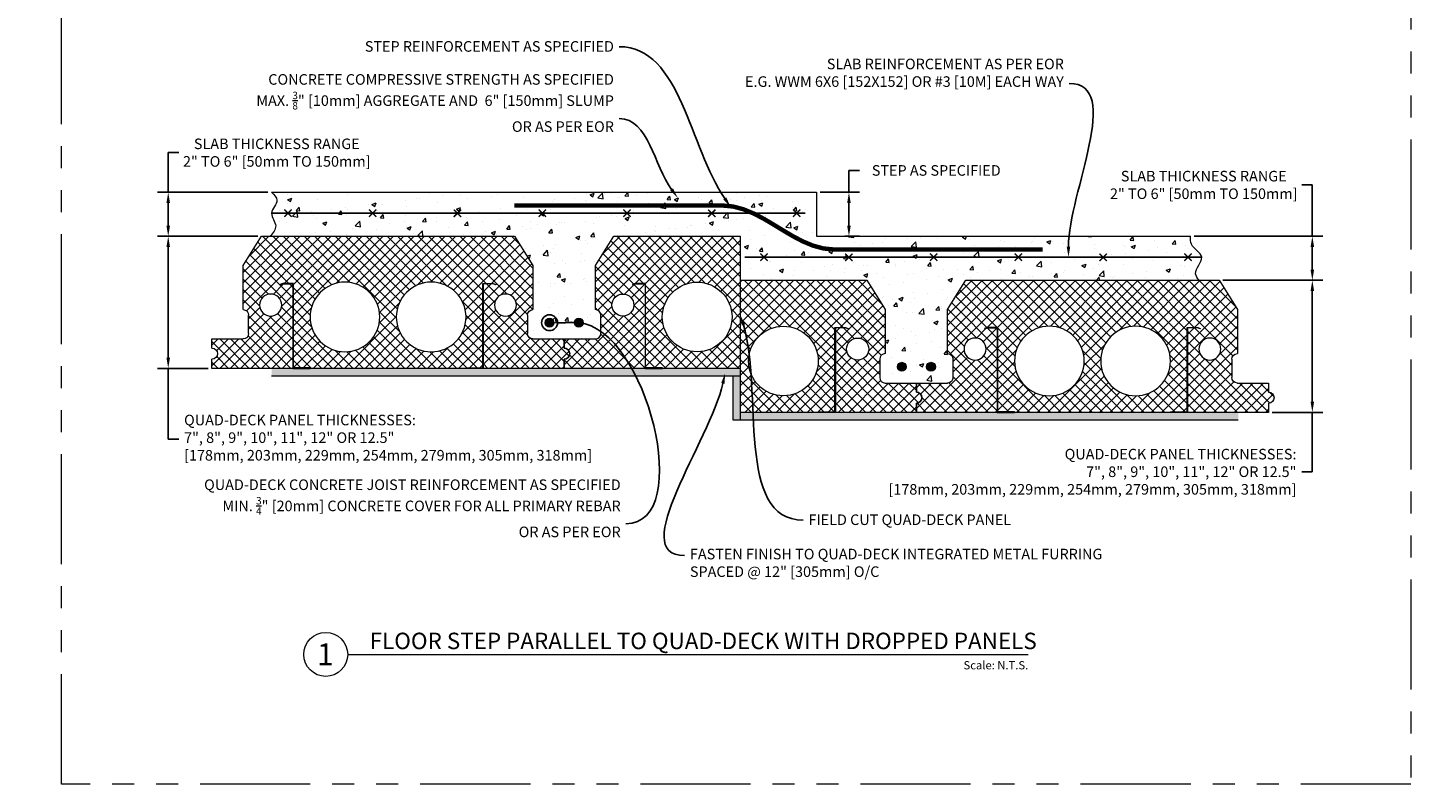
# Model space of a CAD drawing. Units: inches. Extents: x -23 to 1386, y 233 to 341.
# Drawn here: x 526 to 621, y 237 to 289 of the extents above; entities that cross this region are included whole.
import ezdxf
from ezdxf import colors
from ezdxf.entities.mleader import LeaderData, LeaderLine
from ezdxf.enums import TextEntityAlignment as Align
from ezdxf.math import Vec2, Vec3

# ---------------------------------------------------------------- set-up
doc = ezdxf.new("R2010")
doc.units = ezdxf.units.IN
doc.header["$MEASUREMENT"] = 0
doc.linetypes.add('PHANTOM2', pattern=[1.25, 0.625, -0.125, 0.125, -0.125, 0.125, -0.125])
for name, color, linetype, lineweight in [('QD - Dimensions Callouts', 7, 'Continuous', 5), ('QD - Hatch', 7, 'Continuous', 0), ('QD - Object Lines', 7, 'Continuous', 18), ('QD - Object Lines @ 1', 7, 'Continuous', 18), ('QD - Object Thinner Lines', 7, 'Continuous', 9)]:
    doc.layers.add(name, color=color, linetype=linetype, lineweight=lineweight)
doc.layers.add('VP Boundary', color=7, linetype='Continuous', plot=False)
doc.styles.get("Standard").update_dxf_attribs({"font": 'arial.ttf'})
doc.styles.add('Tahoma', font='tahoma.ttf')
doc.dimstyles.new('Deck Details', dxfattribs={"dimscale": 4, "dimtxt": 0.18, "dimasz": 0.18, "dimexe": 0.18, "dimexo": 0.0625, "dimgap": 0.09, "dimtad": 0, "dimdec": 4, "dimzin": 3, "dimdsep": 46, "dimlunit": 4, "dimtxsty": 'Standard', "dimcen": 0.09, "dimclrt": 7, "dimadec": 0, "dimazin": 0, "dimtfac": 0.77, "dimtdec": 4, "dimtofl": 0, "dimtmove": 0, "dimatfit": 3, "dimfxl": 0, "dimtolj": 1, "dimtzin": 0, "dimarcsym": 0})
pattern_1 = [(45, (0, -200), (-0.3535534, 0.3535534), []), (135, (0, -200), (-0.3535534, -0.3535534), [])]

# ---------------------------------------------------------------- blocks, each defined once
blk = doc.blocks.new('_DotBlank')
at = {"color": 0, "linetype": 'ByBlock', "lineweight": -2}
blk.add_line((-0.5, 0), (-1, 0), dxfattribs=at)
blk.add_circle((0, 0), 0.5, dxfattribs=at)
blk = doc.blocks.new('*U104')
at = {"layer": 'QD - Object Lines'}
blk.add_line((0.842, -0.513), (8.594, -0.513), dxfattribs=at)
blk.add_circle((0.592, -0.513), 0.25, dxfattribs=at)
at = {"layer": 'QD - Object Lines', "style": 'Tahoma', "flags": 8}
blk.add_attdef('VIEWNAME', text='', height=0.188, dxfattribs=at).set_placement((1.092, -0.511), align=Align.BOTTOM_LEFT)
blk.add_attdef('#_001', (0.493, -0.636), '', height=0.25, dxfattribs=at)
blk.add_attdef('VPSCALE', text='', height=0.0938, dxfattribs=at).set_placement((8.594, -0.589), align=Align.TOP_RIGHT)
blk = doc.blocks.new('QD-9')
at = {"layer": 'QD - Hatch'}
h = blk.add_hatch(dxfattribs=at)
h.set_pattern_fill('ANSI37', color=253, scale=4)
h.paths.add_polyline_path([(3.375, 9), (2.125, 7), (2.125, 4, -0.414214), (2.5, 3.625), (2.5, 2.375, -0.414214), (2.125, 2), (0, 2), (0, 1.375, 1), (0, 0.625), (0, 0), (5.516, 0), (5.516, 5.756), (4.835, 5.756), (4.664, 5.694), (4.653, 5.723), (4.83, 5.787), (5.547, 5.787), (5.547, 0.031), (6.697, 0.031), (6.697, 0), (17.303, 0), (17.303, 0.031), (18.453, 0.031), (18.453, 5.787), (19.17, 5.787), (19.347, 5.723), (19.336, 5.694), (19.165, 5.756), (18.484, 5.756), (18.484, 0), (24, 0), (24, 0.625, -1), (24, 1.375), (24, 2), (21.875, 2, -0.414214), (21.5, 2.375), (21.5, 3.625, -0.414214), (21.875, 4), (21.875, 7), (20.625, 9)])
h.paths.add_polyline_path([(11.438, 3.5, -1), (6.688, 3.5, -1)], flags=16)
h.paths.add_polyline_path([(4.75, 4.312, -1), (3.25, 4.312, -1)], flags=16)
h.paths.add_polyline_path([(17.312, 3.5, -1), (12.562, 3.5, -1)], flags=16)
h.paths.add_polyline_path([(20.75, 4.312, -1), (19.25, 4.312, -1)], flags=16)
at = {"layer": 'QD - Object Lines'}
for p, q in [((3.375, 9), (2.125, 7)), ((20.625, 9), (3.375, 9)), ((21.875, 7), (20.625, 9)), ((2.125, 7), (2.125, 4)), ((21.875, 4), (21.875, 7)), ((2.5, 3.625), (2.5, 2.375)), ((21.5, 2.375), (21.5, 3.625)), ((0, 2), (0, 1.375)), ((2.125, 2), (0, 2)), ((24, 2), (21.875, 2)), ((24, 1.375), (24, 2)), ((0, 0.625), (0, 0)), ((0, 0), (24, 0)), ((24, 0), (24, 0.625))]:
    blk.add_line(p, q, dxfattribs=at)
for centre, radius in [((9.062, 3.5), 2.375), ((14.938, 3.5), 2.375), ((4, 4.312), 0.75), ((20, 4.312), 0.75)]:
    blk.add_circle(centre, radius, dxfattribs=at)
for centre, start, end in [((2.125, 3.625), 0, 90), ((21.875, 3.625), 90, 180), ((2.125, 2.375), 270, 0), ((21.875, 2.375), 180, 270), ((0, 1), 90, 270), ((24, 1), 90, 270)]:
    blk.add_arc(centre, 0.375, start, end, dxfattribs=at)
at = {"layer": 'QD - Object Thinner Lines'}
for points in [[(4.664, 5.694), (4.835, 5.756), (5.516, 5.756), (5.516, 0), (6.697, 0), (6.697, 0.031), (5.547, 0.031), (5.547, 5.787), (4.83, 5.787), (4.653, 5.723)], [(19.336, 5.694), (19.165, 5.756), (18.484, 5.756), (18.484, 0), (17.303, 0), (17.303, 0.031), (18.453, 0.031), (18.453, 5.787), (19.17, 5.787), (19.347, 5.723)]]:
    blk.add_lwpolyline(points, close=True, dxfattribs=at)
blk = doc.blocks.new('*D63')
at = {"layer": 'Defpoints', "color": 0, "lineweight": 0}
for p in [(579.878, 277.575), (581.571, 274.575), (582.093, 274.575)]:
    blk.add_point(p, dxfattribs=at)
at = {"layer": 'QD - Dimensions Callouts', "color": 0, "lineweight": -2}
for p, q in [((582.813, 279.066), (582.093, 279.066)), ((582.093, 279.066), (582.093, 277.575)), ((580.128, 277.575), (582.813, 277.575)), ((582.093, 276.855), (582.093, 275.295)), ((581.821, 274.575), (582.813, 274.575))]:
    blk.add_line(p, q, dxfattribs=at)
at = {"layer": 'QD - Dimensions Callouts', "color": 0, "lineweight": 0}
for points in [[(581.973, 276.855), (582.213, 276.855), (582.093, 277.575)], [(581.973, 275.295), (582.213, 275.295), (582.093, 274.575)]]:
    blk.add_solid(points, dxfattribs=at)
at = {"layer": 'QD - Dimensions Callouts', "color": 7, "insert": (588.043, 279.066), "char_height": 0.72, "attachment_point": 5}
blk.add_mtext('\\A1;STEP AS SPECIFIED', dxfattribs=at)
blk = doc.blocks.new('*U59')
at = {"color": 0, "lineweight": 0, "const_width": 0.1}
for points in [[(-0.25, -0.25), (0.25, 0.25)], [(-0.25, 0.25), (0.25, -0.25)]]:
    blk.add_lwpolyline(points, dxfattribs=at)
blk = doc.blocks.new('*U60')
at = {"layer": 'QD - Object Lines', "color": 0, "linetype": 'ByBlock', "lineweight": -2}
for p in [(0, 0), (5.777, 0), (11.554, 0), (17.331, 0), (23.108, 0), (28.885, 0), (34.662, 0)]:
    blk.add_blockref('*U59', p, dxfattribs=at)
blk = doc.blocks.new('*U61')
at = {"color": 0, "lineweight": 0, "const_width": 0.1}
for points in [[(-0.25, -0.25), (0.25, 0.25)], [(-0.25, 0.25), (0.25, -0.25)]]:
    blk.add_lwpolyline(points, dxfattribs=at)
blk = doc.blocks.new('*U62')
at = {"layer": 'QD - Object Lines', "color": 0, "linetype": 'ByBlock', "lineweight": -2}
for p in [(0, 0), (5.777, 0), (11.554, 0), (17.331, 0), (23.108, 0), (28.885, 0)]:
    blk.add_blockref('*U61', p, dxfattribs=at)
blk = doc.blocks.new('*D64')
at = {"layer": 'Defpoints', "color": 0, "lineweight": 0}
for p in [(542.753, 277.575), (535.707, 274.575), (542.063, 274.575)]:
    blk.add_point(p, dxfattribs=at)
at = {"layer": 'QD - Dimensions Callouts', "color": 0, "lineweight": -2}
for p, q in [((536.427, 280.28), (535.707, 280.28)), ((535.707, 280.28), (535.707, 277.575)), ((542.503, 277.575), (534.987, 277.575)), ((535.707, 276.855), (535.707, 275.295)), ((541.813, 274.575), (534.987, 274.575))]:
    blk.add_line(p, q, dxfattribs=at)
at = {"layer": 'QD - Dimensions Callouts', "color": 0, "lineweight": 0}
for points in [[(535.587, 276.855), (535.827, 276.855), (535.707, 277.575)], [(535.587, 275.295), (535.827, 275.295), (535.707, 274.575)]]:
    blk.add_solid(points, dxfattribs=at)
at = {"layer": 'QD - Dimensions Callouts', "color": 7, "insert": (543.105, 280.28), "char_height": 0.72, "attachment_point": 5}
blk.add_mtext('\\A1;SLAB THICKNESS RANGE\\P2" TO 6" [50mm TO 150mm]', dxfattribs=at)
blk = doc.blocks.new('*D65')
at = {"layer": 'Defpoints', "color": 0, "lineweight": 0}
for p in [(542.063, 274.575), (535.707, 265.575), (538.688, 265.575)]:
    blk.add_point(p, dxfattribs=at)
at = {"layer": 'QD - Dimensions Callouts', "color": 0, "lineweight": -2}
for p, q in [((541.813, 274.575), (534.987, 274.575)), ((535.707, 273.855), (535.707, 266.295)), ((538.438, 265.575), (534.987, 265.575)), ((535.707, 260.737), (535.707, 265.575)), ((536.427, 260.737), (535.707, 260.737))]:
    blk.add_line(p, q, dxfattribs=at)
at = {"layer": 'QD - Dimensions Callouts', "color": 0, "lineweight": 0}
for points in [[(535.587, 273.855), (535.827, 273.855), (535.707, 274.575)], [(535.587, 266.295), (535.827, 266.295), (535.707, 265.575)]]:
    blk.add_solid(points, dxfattribs=at)
at = {"layer": 'QD - Dimensions Callouts', "color": 7, "insert": (536.787, 262.411), "char_height": 0.72, "attachment_point": 1}
blk.add_mtext('\\A1;QUAD-DECK PANEL THICKNESSES:\\P7", 8", 9", 10", 11", 12" OR 12.5"\\P[178mm, 203mm, 229mm, 254mm, 279mm, 305mm, 318mm]', dxfattribs=at)
blk = doc.blocks.new('*D66')
at = {"layer": 'Defpoints', "color": 0, "lineweight": 0}
for p in [(605.365, 274.575), (607.313, 271.575), (613.67, 271.575)]:
    blk.add_point(p, dxfattribs=at)
at = {"layer": 'QD - Dimensions Callouts', "color": 0, "lineweight": -2}
for p, q in [((612.95, 278.078), (613.67, 278.078)), ((613.67, 278.078), (613.67, 274.575)), ((605.615, 274.575), (614.39, 274.575)), ((613.67, 273.855), (613.67, 272.295)), ((607.563, 271.575), (614.39, 271.575))]:
    blk.add_line(p, q, dxfattribs=at)
at = {"layer": 'QD - Dimensions Callouts', "color": 0, "lineweight": 0}
for points in [[(613.55, 273.855), (613.79, 273.855), (613.67, 274.575)], [(613.55, 272.295), (613.79, 272.295), (613.67, 271.575)]]:
    blk.add_solid(points, dxfattribs=at)
at = {"layer": 'QD - Dimensions Callouts', "color": 7, "insert": (606.272, 278.078), "char_height": 0.72, "attachment_point": 5}
blk.add_mtext('\\A1;SLAB THICKNESS RANGE\\P2" TO 6" [50mm TO 150mm]', dxfattribs=at)
blk = doc.blocks.new('*D67')
at = {"layer": 'Defpoints', "color": 0, "lineweight": 0}
for p in [(607.313, 271.575), (610.688, 262.575), (613.67, 262.575)]:
    blk.add_point(p, dxfattribs=at)
at = {"layer": 'QD - Dimensions Callouts', "color": 0, "lineweight": -2}
for p, q in [((607.563, 271.575), (614.39, 271.575)), ((613.67, 270.855), (613.67, 263.295)), ((610.938, 262.575), (614.39, 262.575)), ((613.67, 262.575), (613.67, 258.527)), ((613.67, 258.527), (612.95, 258.527))]:
    blk.add_line(p, q, dxfattribs=at)
at = {"layer": 'QD - Dimensions Callouts', "color": 0, "lineweight": 0}
for points in [[(613.55, 270.855), (613.79, 270.855), (613.67, 271.575)], [(613.55, 263.295), (613.79, 263.295), (613.67, 262.575)]]:
    blk.add_solid(points, dxfattribs=at)
at = {"layer": 'QD - Dimensions Callouts', "color": 7, "insert": (612.59, 258.527), "char_height": 0.72, "attachment_point": 6}
blk.add_mtext('\\A1;QUAD-DECK PANEL THICKNESSES:\\P7", 8", 9", 10", 11", 12" OR 12.5"\\P[178mm, 203mm, 229mm, 254mm, 279mm, 305mm, 318mm]', dxfattribs=at)
blk = doc.blocks.new('rebar')
at = {"layer": 'QD - Hatch'}
h = blk.add_hatch(color=256, dxfattribs=at)
h.dxf.hatch_style = 1
edge = h.paths.add_edge_path()
edge.add_arc((-0.994, 1.11), 0.3, 0, 360)
h = blk.add_hatch(color=256, dxfattribs=at)
h.dxf.hatch_style = 1
edge = h.paths.add_edge_path()
edge.add_arc((0.994, 1.11), 0.3, 0, 360)
for centre in [(-0.994, 1.11), (0.994, 1.11)]:
    blk.add_circle(centre, 0.3, dxfattribs=at)
blk = doc.blocks.new('_DotSmall')
at = {"color": 0, "linetype": 'ByBlock', "lineweight": 0, "const_width": 0.5}
blk.add_lwpolyline([(-0.0625, 0, 1), (0.0625, 0, 1)], format="xyb", close=True, dxfattribs=at)

msp = doc.modelspace()

# ---------------------------------------------------------------- hatches: boundary and pattern name
at = {"layer": 'QD - Hatch'}
h = msp.add_hatch(dxfattribs=at)
h.set_pattern_fill('AR-CONC', color=256, scale=0.4)
h.set_pattern_definition([(50, (0, -200), (2.869041, -0.2510085), [0.3, -3.3]), (355, (0, -200), (-0.555005, 3.008769), [0.24, -2.64]), (100.45144, (0.239, -200.021), (2.314035, 2.75776), [0.254961, -2.804568]), (46.1842, (0, -199.2), (4.268965, -0.662077), [0.45, -4.95]), (96.63564, (0.3557, -199.255), (3.738648, 3.896474), [0.382441, -4.206855]), (351.18416, (0, -199.2), (3.738648, 3.896474), [0.36, -3.96]), (21, (0.4, -199.4), (2.387628, -1.6104756), [0.3, -3.3]), (326, (0.4, -199.4), (0.973261, 2.9006), [0.24, -2.64]), (71.45144, (0.599, -199.5342), (3.36089, 1.290125), [0.254961, -2.804568]), (37.5, (0, -200), (0.0486394, 1.3315754), [0, -2.608, 0, -2.68, 0, -2.65]), (7.5, (0, -200), (1.0522781, 1.5776468), [0, -1.528, 0, -2.548, 0, -1.01]), (327.5, (-0.892, -200), (2.1352897, -0.0902195), [0, -1, 0, -3.12, 0, -4.14]), (317.5, (-1.292, -200), (2.3327447, 0.40042), [0, -1.3, 0, -2.072, 0, -2.94])])
edge = h.paths.add_edge_path()
edge.add_line((579.87762, 277.57546), (542.75335, 277.57546))
edge.add_spline(control_points=[(542.75335, 277.57546), (542.93214, 277.3987), (543.37232, 276.96353), (542.43572, 276.17007), (543.26792, 275.2977), (542.84423, 274.80609), (542.64547, 274.57546)], knot_values=[0, 0, 0, 0, 0.65353693, 1.60901343, 2.52025868, 3.32549569, 3.32549569, 3.32549569, 3.32549569], degree=3, periodic=0)
edge.add_line((542.64547, 274.57546), (559.31329, 274.57546))
edge.add_line((559.31329, 274.57546), (560.56329, 272.57546))
edge.add_line((560.56329, 272.57546), (560.56329, 269.57546))
edge.add_arc((560.56329, 269.20046), 0.375, 90, 180)
edge.add_line((560.18829, 269.20046), (560.18829, 267.95046))
edge.add_arc((560.56329, 267.95046), 0.375, 180, 270)
edge.add_line((560.56329, 267.57546), (562.68829, 267.57546))
edge.add_line((562.68829, 267.57546), (564.81329, 267.57546))
edge.add_arc((564.81329, 267.95046), 0.375, 270, 360)
edge.add_line((565.18829, 267.95046), (565.18829, 269.20046))
edge.add_arc((564.81329, 269.20046), 0.375, 0, 90)
edge.add_line((564.81329, 269.57546), (564.81329, 272.57546))
edge.add_line((564.81329, 272.57546), (566.06329, 274.57546))
edge.add_line((566.06329, 274.57546), (574.68829, 274.57546))
edge.add_line((574.68829, 274.57546), (574.68829, 271.57546))
edge.add_line((574.68829, 271.57546), (583.31329, 271.57546))
edge.add_line((583.31329, 271.57546), (584.56329, 269.57546))
edge.add_line((584.56329, 269.57546), (584.56329, 266.57546))
edge.add_arc((584.56329, 266.20046), 0.375, 90, 180)
edge.add_line((584.18829, 266.20046), (584.18829, 264.95046))
edge.add_arc((584.56329, 264.95046), 0.375, 180, 270)
edge.add_line((584.56329, 264.57546), (586.68829, 264.57546))
edge.add_line((586.68829, 264.57546), (588.81329, 264.57546))
edge.add_arc((588.81329, 264.95046), 0.375, 270, 360)
edge.add_line((589.18829, 264.95046), (589.18829, 266.20046))
edge.add_arc((588.81329, 266.20046), 0.375, 0, 90)
edge.add_line((588.81329, 266.57546), (588.81329, 269.57546))
edge.add_line((588.81329, 269.57546), (590.06329, 271.57546))
edge.add_line((590.06329, 271.57546), (605.96036, 271.57546))
edge.add_spline(control_points=[(605.96036, 271.57546), (605.84634, 271.72202), (605.4648, 272.21242), (606.64143, 273.21559), (605.35146, 273.80784), (605.36191, 274.38659), (605.36531, 274.57546)], knot_values=[0, 0, 0, 0, 0.51211678, 1.71356513, 2.84132362, 3.38762307, 3.38762307, 3.38762307, 3.38762307], degree=3, periodic=0)
edge.add_line((605.36531, 274.57546), (579.87762, 274.57546))
edge.add_line((579.87762, 274.57546), (579.87762, 277.57546))
h = msp.add_hatch(dxfattribs=at)
h.set_pattern_fill('ANSI37', color=253, scale=4)
h.set_pattern_definition(pattern_1)
h.paths.add_polyline_path([(569.37579, 269.07546, 1), (574.12579, 269.07546, 1)], flags=16)
h.paths.add_polyline_path([(565.93829, 269.88796, 1), (567.43829, 269.88796, 1)], flags=16)
edge = h.paths.add_edge_path()
edge.add_line((574.68829, 265.57546), (574.68829, 274.57546))
edge.add_line((574.68829, 274.57546), (566.06329, 274.57546))
edge.add_line((566.06329, 274.57546), (564.81329, 272.57546))
edge.add_line((564.81329, 272.57546), (564.81329, 269.57546))
edge.add_arc((564.81329, 269.20046), 0.375, 0, 90, ccw=False)
edge.add_line((565.18829, 269.20046), (565.18829, 267.95046))
edge.add_arc((564.81329, 267.95046), 0.375, -90, 0, ccw=False)
edge.add_line((564.81329, 267.57546), (562.68829, 267.57546))
edge.add_line((562.68829, 267.57546), (562.68829, 266.95046))
edge.add_arc((562.68829, 266.57546), 0.375, -90, 90, ccw=False)
edge.add_line((562.68829, 266.20046), (562.68829, 265.57546))
edge.add_line((562.68829, 265.57546), (568.20457, 265.57546))
edge.add_line((568.20457, 265.57546), (568.20457, 271.33146))
edge.add_line((568.20457, 271.33146), (567.5237, 271.33146))
edge.add_line((567.5237, 271.33146), (567.35217, 271.26903))
edge.add_line((567.35217, 271.26903), (567.34157, 271.29816))
edge.add_line((567.34157, 271.29816), (567.51823, 271.36246))
edge.add_line((567.51823, 271.36246), (568.23557, 271.36246))
edge.add_line((568.23557, 271.36246), (568.23557, 265.60646))
edge.add_line((568.23557, 265.60646), (569.38557, 265.60646))
edge.add_line((569.38557, 265.60646), (569.38557, 265.57546))
edge.add_line((569.38557, 265.57546), (574.68829, 265.57546))
h = msp.add_hatch(dxfattribs=at)
h.set_pattern_fill('ANSI37', color=253, scale=4)
h.set_pattern_definition(pattern_1)
h.paths.add_polyline_path([(575.25079, 266.07546, 1), (580.00079, 266.07546, 1)], flags=16)
h.paths.add_polyline_path([(581.93829, 266.88796, 1), (583.43829, 266.88796, 1)], flags=16)
edge = h.paths.add_edge_path()
edge.add_line((574.68829, 271.57546), (574.68829, 262.57546))
edge.add_line((574.68829, 262.57546), (579.991, 262.57546))
edge.add_line((579.991, 262.57546), (579.991, 262.60646))
edge.add_line((579.991, 262.60646), (581.141, 262.60646))
edge.add_line((581.141, 262.60646), (581.141, 268.36246))
edge.add_line((581.141, 268.36246), (581.85834, 268.36246))
edge.add_line((581.85834, 268.36246), (582.035, 268.29816))
edge.add_line((582.035, 268.29816), (582.0244, 268.26903))
edge.add_line((582.0244, 268.26903), (581.85287, 268.33146))
edge.add_line((581.85287, 268.33146), (581.172, 268.33146))
edge.add_line((581.172, 268.33146), (581.172, 262.57546))
edge.add_line((581.172, 262.57546), (586.68829, 262.57546))
edge.add_line((586.68829, 262.57546), (586.68829, 263.20046))
edge.add_arc((586.68829, 263.57546), 0.375, 270, 450)
edge.add_line((586.68829, 263.95046), (586.68829, 264.57546))
edge.add_line((586.68829, 264.57546), (584.56329, 264.57546))
edge.add_arc((584.56329, 264.95046), 0.375, 180, 270, ccw=False)
edge.add_line((584.18829, 264.95046), (584.18829, 266.20046))
edge.add_arc((584.56329, 266.20046), 0.375, 90, 180, ccw=False)
edge.add_line((584.56329, 266.57546), (584.56329, 269.57546))
edge.add_line((584.56329, 269.57546), (583.31329, 271.57546))
edge.add_line((583.31329, 271.57546), (574.68829, 271.57546))
h = msp.add_hatch(dxfattribs=at)
h.set_pattern_fill('AR-SAND', color=256, scale=0.24)
h.set_pattern_definition([(37.5, (0, -200), (-0.0151184, 0.4624377), [0, -0.3648, 0, -0.408, 0, -0.39]), (7.5, (0, -200), (0.4247464, 0.67731506), [0, -0.1968, 0, -0.3288, 0, -0.126]), (327.5, (-0.2952, -200), (0.74739405, 0.00135817), [0, -0.12, 0, -0.432, 0, -0.564]), (317.5, (-0.2952, -200), (0.7214704, 0.21064214), [0, -0.06, 0, -0.2832, 0, -0.324])])
h.paths.add_polyline_path([(574.68829, 265.57546), (542.75335, 265.57546), (542.75335, 265.07546), (574.18829, 265.07546), (574.18829, 262.07546), (608.62322, 262.07546), (608.62322, 262.57546), (574.68829, 262.57546)])

# ---------------------------------------------------------------- linework, layer by layer
at = {"layer": 'QD - Dimensions Callouts'}
for points in [[(542.75335, 277.57546), (543.11845, 277.03341), (542.75335, 276.15044), (543.03086, 275.28248), (542.64547, 274.57546)], [(605.96036, 271.57546), (605.71574, 272.02538), (606.13729, 273.15044), (605.43618, 274.03377), (605.36531, 274.57546)]]:
    msp.add_spline(points, degree=3, dxfattribs=at)
at = {"layer": 'QD - Object Lines'}
for p, q in [((542.75335, 277.57546), (579.87762, 277.57546)), ((579.87762, 277.57546), (579.87762, 274.57546)), ((564.81329, 272.57546), (566.06329, 274.57546)), ((566.06329, 274.57546), (574.68829, 274.57546)), ((574.68829, 274.57546), (574.68829, 265.57546)), ((579.87762, 274.57546), (605.36531, 274.57546)), ((564.81329, 269.57546), (564.81329, 272.57546)), ((574.68829, 271.57546), (583.31329, 271.57546)), ((574.68829, 271.57546), (574.68829, 262.57546)), ((583.31329, 271.57546), (584.56329, 269.57546)), ((584.56329, 269.57546), (584.56329, 266.57546)), ((565.18829, 267.95046), (565.18829, 269.20046)), ((562.68829, 266.95046), (562.68829, 267.57546)), ((562.68829, 267.57546), (564.81329, 267.57546)), ((562.68829, 265.57546), (562.68829, 266.20046)), ((584.18829, 266.20046), (584.18829, 264.95046)), ((574.68829, 265.57546), (562.68829, 265.57546)), ((584.56329, 264.57546), (586.68829, 264.57546)), ((586.68829, 264.57546), (586.68829, 263.95046)), ((586.68829, 263.20046), (586.68829, 262.57546)), ((586.68829, 262.57546), (574.68829, 262.57546))]:
    msp.add_line(p, q, dxfattribs=at)
at = {"layer": 'QD - Object Lines', "const_width": 0.125}
for points in [[(542.75335, 276.15044), (579.12095, 276.15044)], [(574.99875, 273.15044), (606.13729, 273.15044)]]:
    msp.add_lwpolyline(points, dxfattribs=at)
at = {"layer": 'QD - Object Lines'}
msp.add_lwpolyline([(559.28243, 276.67546, 0.3, 0.3, 0), (573.47712, 276.67546, 0.3, 0.3, 0), (574.20762, 276.60559, 0.3, 0.3, 0), (574.915, 276.414, 0.3, 0.3, 0), (575.6044, 276.12775, 0.3, 0.3, 0), (576.28096, 275.77388, 0.3, 0.3, 0), (576.94981, 275.37944, 0.3, 0.3, 0), (577.61609, 274.97148, 0.3, 0.3, 0), (578.28494, 274.57704, 0.3, 0.3, 0), (578.9615, 274.22317, 0.3, 0.3, 0), (579.6509, 273.93692, 0.3, 0.3, 0), (580.35829, 273.74533, 0.3, 0.3, 0), (581.08879, 273.67546, 0.3, 0.3, 0), (595.28348, 273.67546, 0, 0, 0)], format="xyseb", dxfattribs=at)
for centre, radius in [((571.75079, 269.07546), 2.375), ((566.68829, 269.88796), 0.75), ((577.62579, 266.07546), 2.375), ((582.68829, 266.88796), 0.75)]:
    msp.add_circle(centre, radius, dxfattribs=at)
for centre, start, end in [((564.81329, 269.20046), 0, 90), ((564.81329, 267.95046), 270, 0), ((562.68829, 266.57546), 270, 90), ((584.56329, 266.20046), 90, 180), ((584.56329, 264.95046), 180, 270), ((586.68829, 263.57546), 270, 90)]:
    msp.add_arc(centre, 0.375, start, end, dxfattribs=at)
at = {"layer": 'QD - Object Thinner Lines'}
for p, q in [((574.18829, 265.07546), (574.68829, 265.07546)), ((574.68829, 262.57546), (574.68829, 262.07546))]:
    msp.add_line(p, q, dxfattribs=at)
for points in [[(567.35217, 271.26903), (567.5237, 271.33146), (568.20457, 271.33146), (568.20457, 265.57546), (569.38557, 265.57546), (569.38557, 265.60646), (568.23557, 265.60646), (568.23557, 271.36246), (567.51823, 271.36246), (567.34157, 271.29816)], [(582.0244, 268.26903), (581.85287, 268.33146), (581.172, 268.33146), (581.172, 262.57546), (579.991, 262.57546), (579.991, 262.60646), (581.141, 262.60646), (581.141, 268.36246), (581.85834, 268.36246), (582.035, 268.29816)]]:
    msp.add_lwpolyline(points, close=True, dxfattribs=at)
msp.add_lwpolyline([(542.75335, 265.07546), (574.18829, 265.07546), (574.18829, 262.07546), (608.62322, 262.07546)], dxfattribs=at)
at = {"layer": 'VP Boundary', "color": 254, "linetype": 'PHANTOM2', "lineweight": 0, "ltscale": 12}
msp.add_lwpolyline([(528.42941, 341.17849), (620.38343, 341.17849), (620.38343, 237.23007), (528.42941, 237.23007)], close=True, dxfattribs=at)

# ---------------------------------------------------------------- block references
at = {"color": 0, "xscale": -1}
for p in [(562.68829, 265.57546), (610.68829, 262.57546)]:
    msp.add_blockref('QD-9', p, dxfattribs=at)
at = {"color": 0}
for p in [(562.68829, 267.57546), (586.68829, 264.57546)]:
    msp.add_blockref('rebar', p, dxfattribs=at)
at = {"layer": 'QD - Object Lines'}
for name, p in [('*U60', (543.86421, 276.15044)), ('*U62', (576.30949, 273.15044))]:
    msp.add_blockref(name, p, dxfattribs=at)
at = {"layer": 'QD - Object Lines @ 1'}
ref = msp.add_blockref('*U104', (542.89974, 249.13952), dxfattribs=dict(at, xscale=5.982031850390181, yscale=5.982031850390181, zscale=5.982031850390181))
ref.add_attrib('VPSCALE', 'Scale: N.T.S.', dxfattribs={"layer": 'QD - Object Lines', "height": 0.5611146, "style": 'Tahoma'}).set_placement((594.31188, 245.6161), align=Align.TOP_RIGHT)
ref.add_attrib('VIEWNAME', 'FLOOR STEP PARALLEL TO QUAD-DECK WITH DROPPED PANELS', dxfattribs={"layer": 'QD - Object Lines', "height": 1.121631, "style": 'Tahoma'}).set_placement((549.43331, 246.0833), align=Align.BOTTOM_LEFT)
ref.add_attrib('#_001', '1', (545.85072, 245.33304), dxfattribs={"layer": 'QD - Object Lines', "height": 1.49551, "style": 'Tahoma'})

# ---------------------------------------------------------------- dimensions: what is measured, and where the dimension line sits
at = {"layer": 'QD - Dimensions Callouts'}
for base, p1, p2, text, override, picture, middle in [((535.70688, 274.57546), (542.75335, 277.57546), (542.06329, 274.57546), 'SLAB THICKNESS RANGE\\P2" TO 6" [50mm TO 150mm]', {"dimtoh": 1, "dimtofl": 1, "dimtmove": 1}, '*D64', (537.21683, 280.27975)), ((613.66969, 271.57546), (605.36531, 274.57546), (607.31329, 271.57546), 'SLAB THICKNESS RANGE\\P2" TO 6" [50mm TO 150mm]', {"dimtoh": 1, "dimtofl": 1, "dimtmove": 1}, '*D66', (612.47337, 278.0784)), ((582.09345, 274.57546), (579.87762, 277.57546), (581.57069, 274.57546), 'STEP AS SPECIFIED', {"dimtoh": 1, "dimtofl": 1, "dimtmove": 1}, '*D63', (583.33928, 279.06613)), ((535.70688, 265.57546), (542.06329, 274.57546), (538.68829, 265.57546), 'QUAD-DECK PANEL THICKNESSES:\\P7", 8", 9", 10", 11", 12" OR 12.5"\\P[178mm, 203mm, 229mm, 254mm, 279mm, 305mm, 318mm]', {"dimtoh": 1, "dimtmove": 1}, '*D65', (539.40979, 260.73662)), ((613.66969, 262.57546), (607.31329, 271.57546), (610.68829, 262.57546), 'QUAD-DECK PANEL THICKNESSES:\\P7", 8", 9", 10", 11", 12" OR 12.5"\\P[178mm, 203mm, 229mm, 254mm, 279mm, 305mm, 318mm]', {"dimtoh": 1}, '*D67', (598.96151, 258.52652))]:
    dim = msp.add_linear_dim(base=base, p1=p1, p2=p2, angle=90, text=text, dimstyle='Deck Details', override=override, dxfattribs=at)
    dim.commit()
    dim.dimension.update_dxf_attribs({"geometry": picture, "text_midpoint": middle, "dimtype": 160})

# ---------------------------------------------------------------- leaders
ml = msp.add_multileader_mtext('Standard', dxfattribs=at)
ml.set_content('{\\fArial|b1|i0|c0|p34;\\C256;PREFERRED LOCATION FOR UTILITY PENETRATION}', color=7)
ml.set_leader_properties(color=256)
ml.set_arrow_properties(name='DOTSMALL')
ml.build(insert=Vec2(0, 0))
ml.multileader.update_dxf_attribs({"leader_type": 2, "text_right_attachment_type": 3, "dogleg_length": 0.36, "arrow_head_size": 1.32, "scale": 4})
ctx = ml.context
ctx.base_point, ctx.scale, ctx.char_height, ctx.arrow_head_size, ctx.landing_gap_size, ctx.plane_origin = Vec3(633.44014, 288.36074), 4, 0.9, 1.32, 0.36, Vec3(669.21355, 294.26936)
ctx.right_attachment, ctx.text_align_type = 3, 2
notes = []
notes.append((ctx, [(0, (1, 1, 0), (667.53909, 288.3454), (-1, 0), 1.44, [(0, [(669.21355, 294.26936)], 0, [])])]))
ctx.mtext.insert, ctx.mtext.width, ctx.mtext.defined_height, ctx.mtext.alignment, ctx.mtext.flow_direction = Vec3(665.73909, 288.81842), 39.6085326, 3.47212, 3, 5
ml = msp.add_multileader_mtext('Standard', dxfattribs=at)
ml.set_content('\\A1;STEP REINFORCEMENT AS SPECIFIED', color=7)
ml.set_leader_properties(color=256)
ml.build(insert=Vec2(0, 0))
ml.multileader.update_dxf_attribs({"leader_type": 2, "text_right_attachment_type": 3, "dogleg_length": 0.36, "arrow_head_size": 0.72, "scale": 4})
ctx = ml.context
ctx.base_point, ctx.scale, ctx.char_height, ctx.arrow_head_size, ctx.landing_gap_size, ctx.plane_origin = Vec3(546.92768, 287.51309), 4, 0.72, 0.72, 0.36, Vec3(539.39876, 281.24152)
ctx.right_attachment, ctx.text_align_type = 3, 2
notes.append((ctx, [(1, (1, 1, 0), (567.8789, 287.50032), (-1, 0), 1.44, [(0, [(574.04445, 276.56821)], 0, [])])]))
ctx.mtext.insert, ctx.mtext.width, ctx.mtext.alignment, ctx.mtext.flow_direction = Vec3(566.0789, 287.87923), 50.3338185, 3, 5
ml = msp.add_multileader_mtext('Standard', dxfattribs=at)
ml.set_content('SLAB REINFORCEMENT AS PER EOR \\PE.G. WWM 6X6 [152X152] OR #3 [10M] EACH WAY ', color=7)
ml.set_leader_properties(color=256)
ml.build(insert=Vec2(0, 0))
ml.multileader.update_dxf_attribs({"leader_type": 2, "text_right_attachment_type": 3, "dogleg_length": 0.36, "arrow_head_size": 0.72, "scale": 4})
ctx = ml.context
ctx.base_point, ctx.scale, ctx.char_height, ctx.arrow_head_size, ctx.landing_gap_size, ctx.plane_origin = Vec3(572.87865, 286.22291), 4, 0.72, 0.72, 0.36, Vec3(582.62844, 284.76469)
ctx.right_attachment, ctx.text_align_type = 3, 2
notes.append((ctx, [(1, (1, 1, 0), (598.54032, 284.99737), (-1, 0), 1.44, [(0, [(597.05045, 273.15044)], 0, [])])]))
ctx.mtext.insert, ctx.mtext.width, ctx.mtext.alignment, ctx.mtext.flow_direction = Vec3(596.74032, 286.68286), 50.3338185, 3, 5
ml = msp.add_multileader_mtext('Standard', dxfattribs=at)
ml.set_content('\\A1;CONCRETE COMPRESSIVE STRENGTH AS SPECIFIED\\PMAX. {\\H0.7x;\\S3/8;\\H1.4286x;" [10mm] AGGREGATE AND  6" [150mm] SLUMP \\POR AS PER EOR}', color=7)
ml.set_leader_properties(color=256)
ml.build(insert=Vec2(0, 0))
ml.multileader.update_dxf_attribs({"leader_type": 2, "text_right_attachment_type": 3, "dogleg_length": 0.36, "arrow_head_size": 0.72, "scale": 4})
ctx = ml.context
ctx.base_point, ctx.scale, ctx.char_height, ctx.arrow_head_size, ctx.landing_gap_size, ctx.plane_origin = Vec3(539.49931, 285.26345), 4, 0.72, 0.72, 0.36, Vec3(539.39876, 277.4309)
ctx.right_attachment, ctx.text_align_type = 3, 2
notes.append((ctx, [(1, (1, 1, 0), (567.8789, 282.60023), (-1, 0), 1.44, [(0, [(570.43209, 277.19402)], 0, [])])]))
ctx.mtext.insert, ctx.mtext.width, ctx.mtext.alignment, ctx.mtext.flow_direction = Vec3(566.0789, 285.62959), 50.3338185, 3, 5
ml = msp.add_multileader_mtext('Standard', dxfattribs=at)
ml.set_content('SLAB REINFORCEMENT AS PER EOR \\PE.G. WWM 6X6 [152X152] OR #3 [10M] EACH WAY ', color=7)
ml.set_leader_properties(color=256)
ml.build(insert=Vec2(0, 0))
ml.multileader.update_dxf_attribs({"leader_type": 2, "text_right_attachment_type": 3, "dogleg_length": 0.36, "arrow_head_size": 0.72, "scale": 4})
ctx = ml.context
ctx.base_point, ctx.scale, ctx.char_height, ctx.arrow_head_size, ctx.landing_gap_size, ctx.plane_origin = Vec3(493.60427, 283.19204), 4, 0.72, 0.72, 0.36, Vec3(484.8569, 283.61798)
ctx.right_attachment = 3
notes.append((ctx, [(0, (1, 1, 0), (492.16427, 283.19204), (1, 0), 1.44, [(0, [(501.74412, 272.67544)], 0, [])])]))
ctx.mtext.insert, ctx.mtext.width, ctx.mtext.flow_direction = Vec3(493.96427, 283.65199), 50.3338185, 5
ml = msp.add_multileader_mtext('Standard', dxfattribs=at)
ml.set_content('SLAB REINFORCEMENT AS PER EOR \\PE.G. WWM 6X6 [152X152] OR #3 [10M] EACH WAY ', color=7)
ml.set_leader_properties(color=256)
ml.build(insert=Vec2(0, 0))
ml.multileader.update_dxf_attribs({"leader_type": 2, "text_right_attachment_type": 3, "dogleg_length": 0.36, "arrow_head_size": 0.72, "scale": 4})
ctx = ml.context
ctx.base_point, ctx.scale, ctx.char_height, ctx.arrow_head_size, ctx.landing_gap_size, ctx.plane_origin = Vec3(400.27297, 279.28609), 4, 0.72, 0.72, 0.36, Vec3(391.52559, 279.71203)
ctx.right_attachment = 3
notes.append((ctx, [(0, (1, 1, 0), (398.83297, 279.28609), (1, 0), 1.44, [(0, [(404.57113, 271.17544)], 0, [])])]))
ctx.mtext.insert, ctx.mtext.width, ctx.mtext.flow_direction = Vec3(400.63297, 279.74604), 50.3338185, 5
ml = msp.add_multileader_mtext('Standard', dxfattribs=at)
ml.set_content('QUAD-DECK CONCRETE JOIST REINFORCEMENT AS SPECIFIED\\P{\\A1;MIN. \\H0.7x;\\S3/4;\\H1.4286x;" [20mm] CONCRETE COVER FOR ALL PRIMARY REBAR\\POR AS PER EOR}', color=7)
ml.set_leader_properties(color=256)
ml.set_arrow_properties(name='DOTBLANK')
ml.build(insert=Vec2(0, 0))
ml.multileader.update_dxf_attribs({"leader_type": 2, "text_right_attachment_type": 3, "dogleg_length": 0.36, "arrow_head_size": 1.08, "scale": 4})
ctx = ml.context
ctx.base_point, ctx.scale, ctx.char_height, ctx.arrow_head_size, ctx.landing_gap_size, ctx.plane_origin = Vec3(534.92345, 257.63594), 4, 0.72, 1.08, 0.36, Vec3(566.19035, 265.57546)
ctx.right_attachment, ctx.text_align_type = 3, 2
notes.append((ctx, [(1, (1, 1, 0), (568.33813, 254.98339), (-1, 0), 1.44, [(1, [(561.69419, 268.68578), (563.68238, 268.68578)], 0, [])])]))
ctx.mtext.insert, ctx.mtext.width, ctx.mtext.defined_height, ctx.mtext.alignment, ctx.mtext.flow_direction = Vec3(566.53813, 258.00208), 35.5079416, 3.15543, 3, 5
ml = msp.add_multileader_mtext('Standard', dxfattribs=at)
ml.set_content('FIELD CUT QUAD-DECK PANEL', color=7)
ml.set_leader_properties(color=256)
ml.build(insert=Vec2(0, 0))
ml.multileader.update_dxf_attribs({"leader_type": 2, "text_right_attachment_type": 3, "dogleg_length": 0.36, "arrow_head_size": 0.72, "scale": 4})
ctx = ml.context
ctx.base_point, ctx.scale, ctx.char_height, ctx.arrow_head_size, ctx.landing_gap_size, ctx.plane_origin = Vec3(578.97691, 255.22801), 4, 0.72, 0.72, 0.36, Vec3(574.68829, 268.05027)
ctx.right_attachment = 3
notes.append((ctx, [(0, (1, 1, 0), (577.53691, 255.22801), (1, 0), 1.44, [(0, [(574.68829, 269.22413)], 0, [])])]))
ctx.mtext.insert, ctx.mtext.flow_direction = Vec3(579.33691, 255.616), 5
ml = msp.add_multileader_mtext('Standard', dxfattribs=at)
ml.set_content('QUAD-DECK CONCRETE JOIST REINFORCEMENT AS SPECIFIED\\P{\\A1;MIN. \\H0.7x;\\S3/4;\\H1.4286x;" [20mm] CONCRETE COVER FOR ALL PRIMARY REBAR\\POR AS PER EOR}', color=7)
ml.set_leader_properties(color=256)
ml.set_arrow_properties(name='DOTBLANK')
ml.build(insert=Vec2(0, 0))
ml.multileader.update_dxf_attribs({"leader_type": 2, "text_right_attachment_type": 3, "dogleg_length": 0.36, "arrow_head_size": 1.08, "scale": 4})
ctx = ml.context
ctx.base_point, ctx.scale, ctx.char_height, ctx.arrow_head_size, ctx.landing_gap_size, ctx.plane_origin = Vec3(480.67913, 259.4017), 4, 0.72, 1.08, 0.36, Vec3(474.35154, 262.57546)
ctx.right_attachment = 3
notes.append((ctx, [(0, (1, 1, 0), (479.23913, 259.4017), (1, 0), 1.44, [(1, [(476.92265, 265.68578), (478.91084, 265.68578)], 0, [])])]))
ctx.mtext.insert, ctx.mtext.width, ctx.mtext.defined_height, ctx.mtext.flow_direction = Vec3(481.03913, 259.76784), 35.5079416, 3.15543, 5
ml = msp.add_multileader_mtext('Standard', dxfattribs=at)
ml.set_content('FASTEN FINISH TO QUAD-DECK INTEGRATED METAL FURRING \\PSPACED @ 12" [305mm] O/C', color=7)
ml.set_leader_properties(color=256)
ml.build(insert=Vec2(0, 0))
ml.multileader.update_dxf_attribs({"leader_type": 2, "text_right_attachment_type": 3, "dogleg_length": 0.36, "arrow_head_size": 0.72, "scale": 4})
ctx = ml.context
ctx.base_point, ctx.scale, ctx.char_height, ctx.arrow_head_size, ctx.landing_gap_size, ctx.plane_origin = Vec3(570.89777, 252.80986), 4, 0.72, 0.72, 0.36, Vec3(565.54723, 270.68644)
ctx.right_attachment = 3
notes.append((ctx, [(1, (1, 1, 0), (569.45777, 252.80986), (1, 0), 1.44, [(0, [(573.65785, 265.24776)], 0, [])])]))
ctx.mtext.insert, ctx.mtext.width, ctx.mtext.flow_direction = Vec3(571.25777, 253.2757), 44.2083746, 5
ml = msp.add_multileader_mtext('Standard', dxfattribs=at)
ml.set_content('FASTEN FINISH TO QUAD-DECK INTEGRATED METAL FURRING \\PSPACED @ 12" [305mm] O/C', color=7)
ml.set_leader_properties(color=256)
ml.build(insert=Vec2(0, 0))
ml.multileader.update_dxf_attribs({"leader_type": 2, "text_right_attachment_type": 3, "dogleg_length": 0.36, "arrow_head_size": 0.72, "scale": 4})
ctx = ml.context
ctx.base_point, ctx.scale, ctx.char_height, ctx.arrow_head_size, ctx.landing_gap_size, ctx.plane_origin = Vec3(390.49652, 254.03586), 4, 0.72, 0.72, 0.36, Vec3(385.02122, 272.00286)
ctx.right_attachment = 3
notes.append((ctx, [(1, (1, 1, 0), (389.05652, 254.03586), (1, 0), 1.44, [(0, [(393.01736, 262.07546)], 0, [])])]))
ctx.mtext.insert, ctx.mtext.width, ctx.mtext.flow_direction = Vec3(390.85652, 254.5017), 44.2083746, 5
ml = msp.add_multileader_mtext('Standard', dxfattribs=at)
ml.set_content('FASTEN FINISH TO QUAD-DECK INTEGRATED METAL FURRING \\PSPACED @ 12" [305mm] O/C', color=7)
ml.set_leader_properties(color=256)
ml.build(insert=Vec2(0, 0))
ml.multileader.update_dxf_attribs({"leader_type": 2, "text_right_attachment_type": 3, "dogleg_length": 0.36, "arrow_head_size": 0.72, "scale": 4})
ctx = ml.context
ctx.base_point, ctx.scale, ctx.char_height, ctx.arrow_head_size, ctx.landing_gap_size, ctx.plane_origin = Vec3(728.42634, 251.3554), 4, 0.72, 0.72, 0.36, Vec3(747.91659, 275.12504)
ctx.right_attachment, ctx.text_align_type = 3, 2
notes.append((ctx, [(0, (1, 1, 0), (761.2325, 250.12937), (-1, 0), 1.44, [(0, [(757.77635, 260.37867)], 0, [])])]))
ctx.mtext.insert, ctx.mtext.width, ctx.mtext.alignment, ctx.mtext.flow_direction = Vec3(759.4325, 251.82124), 44.2083746, 3, 5
for ctx, leaders in notes:
    for number, flags, end, landing, length, lines in leaders:
        leader = LeaderData()
        leader.index, (leader.has_last_leader_line, leader.has_dogleg_vector, leader.attachment_direction) = number, flags
        leader.last_leader_point, leader.dogleg_vector, leader.dogleg_length = Vec3(end), Vec3(landing), length
        for number, points, colour, breaks in lines:
            line = LeaderLine()
            line.index, line.vertices, line.color, line.breaks = number, Vec3.list(points), colors.encode_raw_color(colour), breaks
            leader.lines.append(line)
        ctx.leaders.append(leader)

doc.saveas('drawing.dxf')
